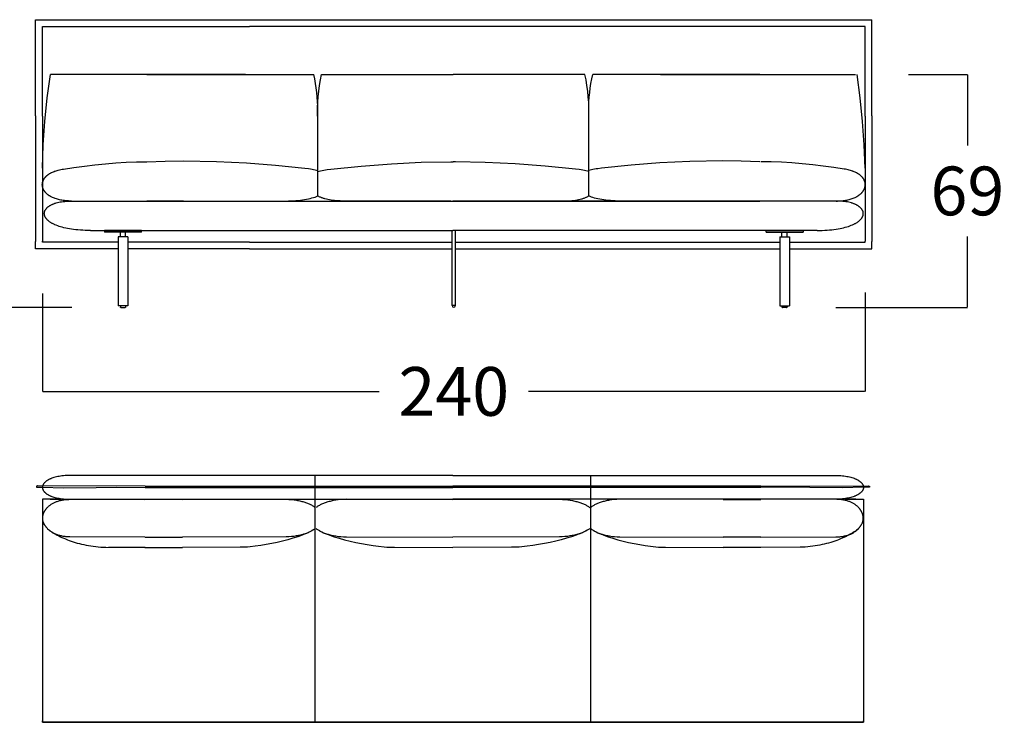
# Model space of a CAD drawing. Units: millimetres. Extents: x 0 to 2883, y -132 to 243.
# Drawn here: x 1203 to 1232, y -75 to -54 of the extents above; entities that cross this region are included whole.
import ezdxf

# ---------------------------------------------------------------- set-up
doc = ezdxf.new("R2010")
doc.units = ezdxf.units.MM
doc.header["$MEASUREMENT"] = 0
doc.layers.add('COTAS', color=7, linetype='Continuous', true_color=0x000000)
doc.styles.add('ArialMT', font='arial.ttf')
doc.dimstyles.new('Esquema', dxfattribs={"dimscale": 0.3, "dimtxt": 4.75, "dimasz": 0.05, "dimexe": 0, "dimexo": 5, "dimgap": 2, "dimtad": 0, "dimtih": 1, "dimtoh": 1, "dimdec": 0, "dimlfac": 10, "dimzin": 1, "dimdsep": 46, "dimtxsty": 'ArialMT', "dimcen": 1.5, "dimadec": 0, "dimazin": 0, "dimtfac": 1, "dimtdec": 4, "dimtix": 1, "dimtmove": 1, "dimatfit": 3, "dimfxl": 0, "dimtolj": 1, "dimtzin": 1, "dimarcsym": 0})

# ---------------------------------------------------------------- blocks, each defined once
blk = doc.blocks.new('*D325')
at = {"layer": 'COTAS', "color": 0, "lineweight": -2}
for p, q in [((1228.773, -56.021), (1230.495, -56.021)), ((1230.495, -56.036), (1230.495, -58.099)), ((1230.495, -62.818), (1230.495, -60.754)), ((1226.651, -62.833), (1230.495, -62.833))]:
    blk.add_line(p, q, dxfattribs=at)
at = {"layer": 'COTAS', "color": 0}
for points in [[(1230.498, -56.036), (1230.493, -56.036), (1230.495, -56.021)], [(1230.493, -62.818), (1230.498, -62.818), (1230.495, -62.833)]]:
    blk.add_solid(points, dxfattribs=at)
at = {"layer": 'Defpoints', "color": 0}
for p in [(1227.273, -56.021), (1230.495, -56.021), (1225.151, -62.833)]:
    blk.add_point(p, dxfattribs=at)
at = {"layer": 'COTAS', "color": 0, "insert": (1230.495, -59.427), "char_height": 1.425, "attachment_point": 5, "style": 'ArialMT'}
blk.add_mtext('\\A1;69', dxfattribs=at)
blk = doc.blocks.new('*D326')
at = {"layer": 'COTAS', "color": 0, "lineweight": -2}
for p, q in [((1203.458, -62.421), (1203.458, -65.287)), ((1227.506, -62.391), (1227.506, -65.287)), ((1203.473, -65.287), (1213.3, -65.287)), ((1227.491, -65.287), (1217.664, -65.287))]:
    blk.add_line(p, q, dxfattribs=at)
at = {"layer": 'COTAS', "color": 0}
for points in [[(1203.473, -65.284), (1203.473, -65.289), (1203.458, -65.287)], [(1227.491, -65.289), (1227.491, -65.284), (1227.506, -65.287)]]:
    blk.add_solid(points, dxfattribs=at)
at = {"layer": 'Defpoints', "color": 0}
for p in [(1203.458, -60.921), (1227.506, -60.891), (1227.506, -65.287)]:
    blk.add_point(p, dxfattribs=at)
at = {"layer": 'COTAS', "color": 0, "insert": (1215.482, -65.287), "char_height": 1.425, "attachment_point": 5, "style": 'ArialMT'}
blk.add_mtext('\\A1;240', dxfattribs=at)
blk = doc.blocks.new('*D330')
at = {"layer": 'COTAS', "color": 0, "lineweight": -2}
for p, q in [((1201.958, -54.621), (1199.793, -54.621)), ((1199.793, -54.636), (1199.793, -57.4)), ((1199.793, -62.818), (1199.793, -60.054)), ((1204.313, -62.833), (1199.793, -62.833))]:
    blk.add_line(p, q, dxfattribs=at)
at = {"layer": 'COTAS', "color": 0}
for points in [[(1199.796, -54.636), (1199.791, -54.636), (1199.793, -54.621)], [(1199.791, -62.818), (1199.796, -62.818), (1199.793, -62.833)]]:
    blk.add_solid(points, dxfattribs=at)
at = {"layer": 'Defpoints', "color": 0}
for p in [(1199.793, -54.621), (1203.458, -54.621), (1205.813, -62.833)]:
    blk.add_point(p, dxfattribs=at)
at = {"layer": 'COTAS', "color": 0, "insert": (1199.793, -58.727), "char_height": 1.425, "attachment_point": 5, "style": 'ArialMT'}
blk.add_mtext('\\A1;82', dxfattribs=at)

msp = doc.modelspace()

# ---------------------------------------------------------------- linework, layer by layer
for p, q in [((1203.258, -54.421), (1227.706, -54.421)), ((1215.432, -62.779), (1215.432, -60.583)), ((1215.532, -62.779), (1215.532, -60.583)), ((1215.532, -62.779), (1215.432, -62.779))]:
    msp.add_line(p, q)
for points in [[(1203.258, -57.232), (1203.258, -54.421)], [(1203.458, -57.242), (1203.458, -54.621)], [(1203.458, -54.621), (1209.507, -54.621)], [(1215.457, -54.621), (1209.507, -54.621)], [(1227.506, -54.621), (1215.457, -54.621)], [(1227.506, -57.242), (1227.506, -54.621)], [(1227.706, -57.232), (1227.706, -54.421)], [(1203.458, -58.762), (1203.483, -58.079), (1203.53, -57.393), (1203.6, -56.705), (1203.692, -56.021)], [(1209.39, -56.021), (1203.692, -56.021)], [(1206.507, -56.021), (1211.389, -56.021)], [(1211.506, -57.084), (1211.504, -56.951), (1211.499, -56.817), (1211.49, -56.684), (1211.477, -56.551), (1211.46, -56.417), (1211.44, -56.285), (1211.416, -56.152), (1211.389, -56.021)], [(1211.506, -57.327), (1211.501, -57.164), (1211.501, -57), (1211.506, -56.836), (1211.517, -56.672), (1211.534, -56.509), (1211.556, -56.345), (1211.584, -56.183), (1211.617, -56.021)], [(1211.617, -56.021), (1215.467, -56.021)], [(1219.315, -56.021), (1215.466, -56.021)], [(1219.426, -57.328), (1219.432, -57.165), (1219.432, -57.001), (1219.426, -56.837), (1219.415, -56.673), (1219.398, -56.509), (1219.376, -56.346), (1219.348, -56.183), (1219.315, -56.021)], [(1219.426, -57.085), (1219.428, -56.952), (1219.434, -56.818), (1219.443, -56.685), (1219.456, -56.551), (1219.472, -56.418), (1219.493, -56.286), (1219.516, -56.153), (1219.544, -56.022)], [(1224.425, -56.023), (1219.544, -56.022)], [(1221.525, -56.021), (1227.223, -56.021)], [(1227.506, -58.762), (1227.481, -58.079), (1227.434, -57.393), (1227.364, -56.705), (1227.273, -56.021)], [(1211.506, -59.573), (1211.506, -56.841)], [(1219.426, -59.573), (1219.426, -56.842)], [(1203.258, -57.232), (1203.258, -60.9)], [(1203.458, -57.242), (1203.458, -60.891)], [(1227.506, -57.242), (1227.506, -60.891)], [(1227.506, -57.242), (1227.506, -60.891)], [(1227.706, -57.232), (1227.706, -60.9)], [(1227.706, -57.232), (1227.706, -60.9)], [(1204.071, -58.787), (1204.378, -58.74), (1204.685, -58.698), (1204.991, -58.662), (1205.298, -58.632), (1205.603, -58.608), (1205.907, -58.59), (1206.208, -58.579), (1206.508, -58.573)], [(1206.507, -58.573), (1207.049, -58.555), (1207.585, -58.547)], [(1207.585, -58.547), (1208.548, -58.564), (1209.424, -58.606), (1210.267, -58.672), (1211.13, -58.761), (1211.239, -58.775), (1211.29, -58.783), (1211.338, -58.791), (1211.384, -58.8), (1211.427, -58.809), (1211.468, -58.819), (1211.506, -58.829)], [(1211.506, -58.856), (1211.545, -58.845), (1211.587, -58.835), (1211.632, -58.826), (1211.679, -58.817), (1211.729, -58.809), (1211.781, -58.801), (1211.893, -58.787), (1212.776, -58.698), (1213.658, -58.632), (1214.533, -58.59), (1215.398, -58.573)], [(1215.398, -58.573), (1215.467, -58.574)], [(1215.534, -58.573), (1215.465, -58.574)], [(1219.426, -58.856), (1219.387, -58.846), (1219.345, -58.836), (1219.3, -58.827), (1219.253, -58.818), (1219.203, -58.81), (1219.151, -58.802), (1219.039, -58.788), (1218.156, -58.699), (1217.274, -58.632), (1216.399, -58.591), (1215.534, -58.573)], [(1223.347, -58.549), (1222.384, -58.565), (1221.508, -58.607), (1220.665, -58.673), (1219.802, -58.762), (1219.693, -58.776), (1219.642, -58.783), (1219.594, -58.792), (1219.548, -58.801), (1219.505, -58.81), (1219.464, -58.82), (1219.426, -58.83)], [(1224.425, -58.575), (1223.883, -58.557), (1223.347, -58.549)], [(1226.893, -58.787), (1226.587, -58.74), (1226.28, -58.698), (1225.973, -58.662), (1225.667, -58.632), (1225.361, -58.608), (1225.058, -58.59), (1224.756, -58.579), (1224.457, -58.573)], [(1204.307, -59.721), (1204.264, -59.721), (1204.222, -59.72), (1204.181, -59.717), (1204.142, -59.714), (1204.103, -59.71), (1204.066, -59.705), (1204.03, -59.7), (1203.994, -59.694), (1203.96, -59.686), (1203.927, -59.679), (1203.896, -59.67), (1203.865, -59.661), (1203.835, -59.651), (1203.807, -59.641), (1203.779, -59.63), (1203.753, -59.618), (1203.728, -59.606), (1203.716, -59.599), (1203.704, -59.593), (1203.692, -59.586), (1203.681, -59.58), (1203.67, -59.573), (1203.659, -59.566), (1203.648, -59.559), (1203.638, -59.552), (1203.628, -59.545), (1203.618, -59.537), (1203.609, -59.53), (1203.6, -59.522), (1203.591, -59.515), (1203.582, -59.507), (1203.574, -59.499), (1203.566, -59.491), (1203.558, -59.483), (1203.551, -59.475), (1203.544, -59.467), (1203.537, -59.459), (1203.53, -59.45), (1203.524, -59.442), (1203.518, -59.434), (1203.512, -59.425), (1203.507, -59.417), (1203.501, -59.408), (1203.496, -59.399), (1203.492, -59.391), (1203.487, -59.382), (1203.483, -59.373), (1203.479, -59.364), (1203.476, -59.355), (1203.473, -59.346), (1203.47, -59.337), (1203.467, -59.328), (1203.464, -59.319), (1203.462, -59.31), (1203.46, -59.301), (1203.459, -59.292), (1203.458, -59.283), (1203.457, -59.274), (1203.456, -59.265), (1203.455, -59.256), (1203.455, -59.247), (1203.455, -59.238), (1203.456, -59.228), (1203.456, -59.219), (1203.457, -59.21), (1203.458, -59.201), (1203.46, -59.192), (1203.462, -59.183), (1203.464, -59.174), (1203.466, -59.165), (1203.469, -59.156), (1203.472, -59.147), (1203.475, -59.138), (1203.478, -59.129), (1203.482, -59.12), (1203.486, -59.112), (1203.49, -59.103), (1203.495, -59.094), (1203.5, -59.086), (1203.505, -59.077), (1203.511, -59.068), (1203.516, -59.06), (1203.522, -59.052), (1203.529, -59.043), (1203.535, -59.035), (1203.542, -59.027), (1203.549, -59.019), (1203.557, -59.011), (1203.564, -59.003), (1203.572, -58.995), (1203.581, -58.987), (1203.589, -58.979), (1203.598, -58.972), (1203.607, -58.964), (1203.617, -58.957), (1203.626, -58.949), (1203.636, -58.942), (1203.647, -58.935), (1203.657, -58.928), (1203.668, -58.921), (1203.679, -58.914), (1203.69, -58.908), (1203.702, -58.901), (1203.714, -58.895), (1203.726, -58.889), (1203.752, -58.877), (1203.778, -58.865), (1203.806, -58.854)], [(1203.802, -58.856), (1203.815, -58.85), (1203.829, -58.845), (1203.858, -58.835), (1203.889, -58.826), (1203.922, -58.817), (1203.957, -58.809), (1203.993, -58.801), (1204.031, -58.794), (1204.071, -58.787)], [(1226.658, -59.721), (1226.701, -59.721), (1226.742, -59.72), (1226.783, -59.717), (1226.823, -59.714), (1226.861, -59.71), (1226.898, -59.705), (1226.935, -59.7), (1226.97, -59.694), (1227.004, -59.686), (1227.037, -59.679), (1227.069, -59.67), (1227.099, -59.661), (1227.129, -59.651), (1227.158, -59.641), (1227.185, -59.63), (1227.211, -59.618), (1227.237, -59.606), (1227.249, -59.599), (1227.261, -59.593), (1227.272, -59.586), (1227.284, -59.58), (1227.295, -59.573), (1227.305, -59.566), (1227.316, -59.559), (1227.326, -59.552), (1227.336, -59.545), (1227.346, -59.537), (1227.355, -59.53), (1227.364, -59.522), (1227.373, -59.515), (1227.382, -59.507), (1227.39, -59.499), (1227.398, -59.491), (1227.406, -59.483), (1227.413, -59.475), (1227.421, -59.467), (1227.427, -59.459), (1227.434, -59.45), (1227.44, -59.442), (1227.447, -59.434), (1227.452, -59.425), (1227.458, -59.417), (1227.463, -59.408), (1227.468, -59.399), (1227.473, -59.391), (1227.477, -59.382), (1227.481, -59.373), (1227.485, -59.364), (1227.489, -59.355), (1227.492, -59.346), (1227.495, -59.337), (1227.497, -59.328), (1227.5, -59.319), (1227.502, -59.31), (1227.504, -59.301), (1227.506, -59.292), (1227.507, -59.283), (1227.508, -59.274), (1227.509, -59.265), (1227.509, -59.256), (1227.509, -59.247), (1227.509, -59.238), (1227.509, -59.228), (1227.508, -59.219), (1227.507, -59.21), (1227.506, -59.201), (1227.504, -59.192), (1227.503, -59.183), (1227.501, -59.174), (1227.498, -59.165), (1227.496, -59.156), (1227.493, -59.147), (1227.49, -59.138), (1227.486, -59.129), (1227.482, -59.12), (1227.478, -59.112), (1227.474, -59.103), (1227.469, -59.094), (1227.464, -59.086), (1227.459, -59.077), (1227.454, -59.068), (1227.448, -59.06), (1227.442, -59.052), (1227.436, -59.043), (1227.429, -59.035), (1227.422, -59.027), (1227.415, -59.019), (1227.408, -59.011), (1227.4, -59.003), (1227.392, -58.995), (1227.384, -58.987), (1227.375, -58.979), (1227.366, -58.972), (1227.357, -58.964), (1227.348, -58.957), (1227.338, -58.949), (1227.328, -58.942), (1227.318, -58.935), (1227.307, -58.928), (1227.296, -58.921), (1227.285, -58.914), (1227.274, -58.908), (1227.262, -58.901), (1227.25, -58.895), (1227.238, -58.889), (1227.213, -58.877), (1227.186, -58.865), (1227.158, -58.854)], [(1227.162, -58.856), (1227.149, -58.85), (1227.135, -58.845), (1227.106, -58.835), (1227.075, -58.826), (1227.042, -58.817), (1227.008, -58.809), (1226.971, -58.801), (1226.933, -58.794), (1226.893, -58.787)], [(1207.585, -59.721), (1210.653, -59.72), (1210.728, -59.718), (1210.8, -59.715), (1210.87, -59.71), (1210.937, -59.704), (1211.002, -59.697), (1211.064, -59.689), (1211.123, -59.68), (1211.18, -59.67), (1211.234, -59.658), (1211.286, -59.646), (1211.335, -59.633), (1211.382, -59.619), (1211.426, -59.604), (1211.447, -59.597), (1211.467, -59.589), (1211.487, -59.581), (1211.506, -59.573)], [(1215.398, -59.721), (1212.162, -59.72), (1212.105, -59.718), (1212.049, -59.715), (1211.996, -59.71), (1211.944, -59.704), (1211.894, -59.697), (1211.846, -59.689), (1211.801, -59.68), (1211.757, -59.67), (1211.715, -59.658), (1211.695, -59.652), (1211.675, -59.646), (1211.656, -59.64), (1211.637, -59.633), (1211.619, -59.626), (1211.602, -59.619), (1211.584, -59.612), (1211.568, -59.604), (1211.552, -59.597), (1211.536, -59.589), (1211.521, -59.581), (1211.506, -59.573)], [(1215.534, -59.721), (1218.769, -59.721), (1218.827, -59.719), (1218.883, -59.716), (1218.936, -59.711), (1218.988, -59.705), (1219.038, -59.698), (1219.085, -59.69), (1219.131, -59.681), (1219.175, -59.671), (1219.217, -59.659), (1219.237, -59.653), (1219.257, -59.647), (1219.276, -59.641), (1219.294, -59.634), (1219.312, -59.627), (1219.33, -59.62), (1219.347, -59.613), (1219.364, -59.605), (1219.38, -59.597), (1219.396, -59.59), (1219.411, -59.582), (1219.426, -59.573)], [(1223.346, -59.723), (1220.279, -59.721), (1220.204, -59.719), (1220.132, -59.716), (1220.062, -59.711), (1219.995, -59.705), (1219.93, -59.698), (1219.868, -59.69), (1219.809, -59.681), (1219.752, -59.671), (1219.697, -59.659), (1219.646, -59.647), (1219.597, -59.634), (1219.55, -59.62), (1219.506, -59.605), (1219.485, -59.598), (1219.465, -59.59), (1219.445, -59.582), (1219.426, -59.573)], [(1204.862, -60.583), (1204.709, -60.58), (1204.636, -60.577), (1204.566, -60.573), (1204.497, -60.568), (1204.432, -60.561), (1204.368, -60.554), (1204.308, -60.545), (1204.249, -60.536), (1204.193, -60.526), (1204.139, -60.515), (1204.087, -60.503), (1204.038, -60.49), (1203.991, -60.477), (1203.946, -60.463), (1203.904, -60.448), (1203.863, -60.432), (1203.825, -60.416), (1203.807, -60.408), (1203.79, -60.4), (1203.773, -60.391), (1203.756, -60.383), (1203.74, -60.374), (1203.725, -60.365), (1203.71, -60.356), (1203.696, -60.347), (1203.682, -60.338), (1203.669, -60.329), (1203.656, -60.319), (1203.644, -60.31), (1203.633, -60.3), (1203.622, -60.291), (1203.611, -60.281), (1203.601, -60.271), (1203.592, -60.262), (1203.583, -60.252), (1203.575, -60.242), (1203.567, -60.232), (1203.56, -60.222), (1203.553, -60.212), (1203.547, -60.202), (1203.541, -60.192), (1203.536, -60.182), (1203.531, -60.172), (1203.527, -60.162), (1203.524, -60.152), (1203.521, -60.142), (1203.518, -60.132), (1203.516, -60.122), (1203.515, -60.111), (1203.514, -60.101), (1203.513, -60.091), (1203.513, -60.081), (1203.514, -60.071), (1203.515, -60.062), (1203.516, -60.052), (1203.518, -60.042), (1203.521, -60.032), (1203.524, -60.022), (1203.527, -60.013), (1203.532, -60.003), (1203.536, -59.994), (1203.541, -59.984), (1203.547, -59.975), (1203.553, -59.966), (1203.559, -59.956), (1203.566, -59.947), (1203.574, -59.938), (1203.582, -59.93), (1203.59, -59.921), (1203.599, -59.912), (1203.609, -59.904), (1203.619, -59.895), (1203.629, -59.887), (1203.64, -59.879), (1203.652, -59.871), (1203.663, -59.863), (1203.676, -59.856), (1203.689, -59.848), (1203.702, -59.841), (1203.716, -59.834), (1203.73, -59.827), (1203.745, -59.82), (1203.76, -59.813), (1203.775, -59.807), (1203.791, -59.801), (1203.808, -59.795), (1203.825, -59.789), (1203.843, -59.783), (1203.861, -59.778), (1203.898, -59.767), (1203.937, -59.758), (1203.978, -59.75), (1204.02, -59.742), (1204.065, -59.736), (1204.111, -59.731), (1204.159, -59.727), (1204.209, -59.724), (1204.26, -59.722), (1206.507, -59.721)], [(1204.366, -59.721), (1204.375, -59.721)], [(1204.375, -59.721), (1205.069, -59.721), (1209.507, -59.721)], [(1207.585, -59.721), (1206.756, -59.721), (1206.507, -59.721)], [(1207.585, -59.721), (1223.886, -59.723)], [(1215.398, -59.721), (1215.467, -59.721)], [(1226.589, -59.721), (1225.561, -59.721), (1215.457, -59.721)], [(1215.534, -59.721), (1215.465, -59.721)], [(1223.346, -59.723), (1224.176, -59.723), (1224.425, -59.723)], [(1226.102, -60.583), (1226.255, -60.58), (1226.328, -60.577), (1226.399, -60.573), (1226.467, -60.568), (1226.533, -60.561), (1226.596, -60.554), (1226.657, -60.545), (1226.715, -60.536), (1226.772, -60.526), (1226.826, -60.515), (1226.877, -60.503), (1226.927, -60.49), (1226.974, -60.477), (1227.018, -60.463), (1227.061, -60.448), (1227.101, -60.432), (1227.139, -60.416), (1227.157, -60.408), (1227.175, -60.4), (1227.192, -60.391), (1227.208, -60.383), (1227.224, -60.374), (1227.239, -60.365), (1227.254, -60.356), (1227.269, -60.347), (1227.282, -60.338), (1227.295, -60.329), (1227.308, -60.319), (1227.32, -60.31), (1227.332, -60.3), (1227.343, -60.291), (1227.353, -60.281), (1227.363, -60.271), (1227.372, -60.262), (1227.381, -60.252), (1227.39, -60.242), (1227.397, -60.232), (1227.405, -60.222), (1227.411, -60.212), (1227.418, -60.202), (1227.423, -60.192), (1227.428, -60.182), (1227.433, -60.172), (1227.437, -60.162), (1227.441, -60.152), (1227.444, -60.142), (1227.446, -60.132), (1227.448, -60.122), (1227.45, -60.111), (1227.451, -60.101), (1227.451, -60.091), (1227.451, -60.081), (1227.451, -60.071), (1227.45, -60.062), (1227.448, -60.052), (1227.446, -60.042), (1227.444, -60.032), (1227.44, -60.022), (1227.437, -60.013), (1227.433, -60.003), (1227.428, -59.994), (1227.423, -59.984), (1227.418, -59.975), (1227.412, -59.966), (1227.405, -59.956), (1227.398, -59.947), (1227.39, -59.938), (1227.382, -59.93), (1227.374, -59.921), (1227.365, -59.912), (1227.356, -59.904), (1227.346, -59.895), (1227.335, -59.887), (1227.324, -59.879), (1227.313, -59.871), (1227.301, -59.863), (1227.289, -59.856), (1227.276, -59.848), (1227.262, -59.841), (1227.249, -59.834), (1227.234, -59.827), (1227.22, -59.82), (1227.205, -59.813), (1227.189, -59.807), (1227.173, -59.801), (1227.156, -59.795), (1227.139, -59.789), (1227.122, -59.783), (1227.104, -59.778), (1227.067, -59.767), (1227.028, -59.758), (1226.987, -59.75), (1226.944, -59.742), (1226.9, -59.736), (1226.853, -59.731), (1226.805, -59.727), (1226.756, -59.724), (1226.704, -59.722), (1224.457, -59.721)], [(1226.598, -59.721), (1226.589, -59.721)], [(1204.862, -60.583), (1212.507, -60.583)], [(1206.354, -60.583), (1205.273, -60.583)], [(1205.273, -60.583), (1205.273, -60.633)], [(1206.354, -60.633), (1205.273, -60.633)], [(1205.738, -60.765), (1205.738, -60.633)], [(1205.888, -60.765), (1205.888, -60.633)], [(1206.354, -60.633), (1206.354, -60.583)], [(1212.457, -60.583), (1215.457, -60.583)], [(1218.457, -60.583), (1215.457, -60.583)], [(1226.102, -60.583), (1218.407, -60.583)], [(1224.611, -60.583), (1225.692, -60.583)], [(1224.611, -60.633), (1224.611, -60.583)], [(1224.611, -60.633), (1225.692, -60.633)], [(1225.076, -60.765), (1225.076, -60.633)], [(1225.226, -60.765), (1225.226, -60.633)], [(1225.692, -60.583), (1225.692, -60.633)], [(1205.013, -61.121), (1203.258, -61.121), (1203.258, -60.9)], [(1205.673, -61.121), (1203.258, -61.121), (1203.258, -60.9)], [(1205.673, -60.921), (1203.458, -60.921), (1203.458, -60.891)], [(1205.673, -60.921), (1203.458, -60.921), (1203.458, -60.891)], [(1205.673, -60.921), (1204.659, -60.921)], [(1205.673, -60.765), (1205.673, -62.783)], [(1205.953, -60.765), (1205.673, -60.765)], [(1205.953, -60.765), (1205.953, -62.783)], [(1209.507, -60.921), (1205.953, -60.921)], [(1209.507, -60.921), (1212.507, -60.921)], [(1209.507, -60.921), (1212.507, -60.921)], [(1212.457, -60.921), (1215.317, -60.921)], [(1212.457, -60.921), (1215.432, -60.921)], [(1215.532, -60.921), (1225.011, -60.921)], [(1225.011, -60.765), (1225.011, -62.783)], [(1225.011, -60.765), (1225.291, -60.765)], [(1225.291, -60.765), (1225.291, -62.783)], [(1225.291, -60.921), (1227.506, -60.921), (1227.506, -60.891)], [(1225.291, -61.121), (1227.706, -61.121), (1227.706, -60.9)], [(1225.951, -60.921), (1227.506, -60.921), (1227.506, -60.891)], [(1225.951, -61.121), (1227.706, -61.121), (1227.706, -60.9)], [(1209.507, -61.121), (1205.953, -61.121)], [(1209.507, -61.121), (1212.507, -61.121)], [(1212.457, -61.121), (1215.432, -61.121)], [(1215.532, -61.121), (1225.011, -61.121)], [(1205.953, -62.783), (1205.673, -62.783)], [(1205.738, -62.783), (1205.738, -62.823)], [(1205.753, -62.833), (1205.752, -62.833), (1205.752, -62.833), (1205.751, -62.833), (1205.75, -62.832), (1205.75, -62.832), (1205.749, -62.832), (1205.748, -62.832), (1205.748, -62.832), (1205.748, -62.832), (1205.747, -62.832), (1205.747, -62.832), (1205.747, -62.832), (1205.746, -62.832), (1205.746, -62.831), (1205.746, -62.831), (1205.745, -62.831), (1205.745, -62.831), (1205.745, -62.831), (1205.744, -62.831), (1205.744, -62.831), (1205.744, -62.83), (1205.743, -62.83), (1205.743, -62.83), (1205.743, -62.83), (1205.742, -62.83), (1205.742, -62.83), (1205.742, -62.829), (1205.742, -62.829), (1205.741, -62.829), (1205.741, -62.829), (1205.741, -62.829), (1205.741, -62.828), (1205.741, -62.828), (1205.74, -62.828), (1205.74, -62.828), (1205.74, -62.827), (1205.74, -62.827), (1205.74, -62.827), (1205.739, -62.827), (1205.739, -62.827), (1205.739, -62.826), (1205.739, -62.826), (1205.739, -62.826), (1205.739, -62.826), (1205.739, -62.825), (1205.739, -62.825), (1205.738, -62.825), (1205.738, -62.825), (1205.738, -62.824), (1205.738, -62.824), (1205.738, -62.824), (1205.738, -62.824), (1205.738, -62.824), (1205.738, -62.823), (1205.738, -62.823), (1205.738, -62.823), (1205.738, -62.823)], [(1205.753, -62.833), (1205.873, -62.833)], [(1205.888, -62.823), (1205.888, -62.823), (1205.888, -62.823), (1205.888, -62.823), (1205.888, -62.824), (1205.888, -62.824), (1205.888, -62.824), (1205.888, -62.824), (1205.888, -62.824), (1205.888, -62.825), (1205.888, -62.825), (1205.888, -62.825), (1205.887, -62.825), (1205.887, -62.826), (1205.887, -62.826), (1205.887, -62.826), (1205.887, -62.826), (1205.887, -62.827), (1205.887, -62.827), (1205.887, -62.827), (1205.886, -62.827), (1205.886, -62.827), (1205.886, -62.828), (1205.886, -62.828), (1205.886, -62.828), (1205.885, -62.828), (1205.885, -62.829), (1205.885, -62.829), (1205.885, -62.829), (1205.884, -62.829), (1205.884, -62.829), (1205.884, -62.83), (1205.884, -62.83), (1205.883, -62.83), (1205.883, -62.83), (1205.883, -62.83), (1205.883, -62.83), (1205.882, -62.831), (1205.882, -62.831), (1205.882, -62.831), (1205.881, -62.831), (1205.881, -62.831), (1205.881, -62.831), (1205.88, -62.831), (1205.88, -62.832), (1205.88, -62.832), (1205.879, -62.832), (1205.879, -62.832), (1205.879, -62.832), (1205.878, -62.832), (1205.878, -62.832), (1205.877, -62.832), (1205.877, -62.832), (1205.876, -62.832), (1205.875, -62.833), (1205.874, -62.833), (1205.874, -62.833), (1205.873, -62.833)], [(1205.888, -62.783), (1205.888, -62.823)], [(1225.011, -62.783), (1225.291, -62.783)], [(1225.076, -62.783), (1225.076, -62.823)], [(1225.076, -62.823), (1225.076, -62.823), (1225.076, -62.823), (1225.076, -62.823), (1225.076, -62.824), (1225.076, -62.824), (1225.076, -62.824), (1225.076, -62.824), (1225.077, -62.824), (1225.077, -62.825), (1225.077, -62.825), (1225.077, -62.825), (1225.077, -62.825), (1225.077, -62.826), (1225.077, -62.826), (1225.077, -62.826), (1225.077, -62.826), (1225.077, -62.827), (1225.078, -62.827), (1225.078, -62.827), (1225.078, -62.827), (1225.078, -62.827), (1225.078, -62.828), (1225.079, -62.828), (1225.079, -62.828), (1225.079, -62.828), (1225.079, -62.829), (1225.079, -62.829), (1225.08, -62.829), (1225.08, -62.829), (1225.08, -62.829), (1225.08, -62.83), (1225.081, -62.83), (1225.081, -62.83), (1225.081, -62.83), (1225.082, -62.83), (1225.082, -62.83), (1225.082, -62.831), (1225.082, -62.831), (1225.083, -62.831), (1225.083, -62.831), (1225.083, -62.831), (1225.084, -62.831), (1225.084, -62.831), (1225.084, -62.832), (1225.085, -62.832), (1225.085, -62.832), (1225.085, -62.832), (1225.086, -62.832), (1225.086, -62.832), (1225.086, -62.832), (1225.087, -62.832), (1225.088, -62.832), (1225.089, -62.832), (1225.089, -62.833), (1225.09, -62.833), (1225.091, -62.833), (1225.091, -62.833)], [(1225.211, -62.833), (1225.091, -62.833)], [(1225.211, -62.833), (1225.212, -62.833), (1225.213, -62.833), (1225.213, -62.833), (1225.214, -62.832), (1225.215, -62.832), (1225.215, -62.832), (1225.216, -62.832), (1225.216, -62.832), (1225.217, -62.832), (1225.217, -62.832), (1225.217, -62.832), (1225.218, -62.832), (1225.218, -62.832), (1225.219, -62.831), (1225.219, -62.831), (1225.219, -62.831), (1225.219, -62.831), (1225.22, -62.831), (1225.22, -62.831), (1225.22, -62.831), (1225.221, -62.83), (1225.221, -62.83), (1225.221, -62.83), (1225.222, -62.83), (1225.222, -62.83), (1225.222, -62.83), (1225.222, -62.829), (1225.223, -62.829), (1225.223, -62.829), (1225.223, -62.829), (1225.223, -62.829), (1225.224, -62.828), (1225.224, -62.828), (1225.224, -62.828), (1225.224, -62.828), (1225.224, -62.827), (1225.225, -62.827), (1225.225, -62.827), (1225.225, -62.827), (1225.225, -62.827), (1225.225, -62.826), (1225.225, -62.826), (1225.225, -62.826), (1225.226, -62.826), (1225.226, -62.825), (1225.226, -62.825), (1225.226, -62.825), (1225.226, -62.825), (1225.226, -62.824), (1225.226, -62.824), (1225.226, -62.824), (1225.226, -62.824), (1225.226, -62.824), (1225.226, -62.823), (1225.226, -62.823), (1225.226, -62.823), (1225.226, -62.823)], [(1225.226, -62.783), (1225.226, -62.823)], [(1209.458, -67.74), (1204.27, -67.741), (1204.218, -67.743), (1204.169, -67.745), (1204.12, -67.749), (1204.074, -67.753), (1204.029, -67.758), (1203.986, -67.764), (1203.945, -67.771), (1203.905, -67.778), (1203.867, -67.787), (1203.831, -67.796), (1203.796, -67.805), (1203.763, -67.816), (1203.732, -67.827), (1203.717, -67.832), (1203.702, -67.838), (1203.688, -67.844), (1203.674, -67.85), (1203.661, -67.856), (1203.648, -67.863), (1203.636, -67.869), (1203.624, -67.876), (1203.612, -67.883), (1203.601, -67.889), (1203.59, -67.896), (1203.58, -67.903), (1203.57, -67.91), (1203.56, -67.917), (1203.551, -67.925), (1203.543, -67.932), (1203.534, -67.94), (1203.527, -67.947), (1203.519, -67.955), (1203.512, -67.962), (1203.506, -67.97), (1203.499, -67.978), (1203.494, -67.986), (1203.488, -67.994), (1203.484, -68.002), (1203.479, -68.009), (1203.475, -68.018), (1203.472, -68.026), (1203.468, -68.034), (1203.466, -68.042), (1203.463, -68.05), (1203.461, -68.058), (1203.46, -68.066), (1203.459, -68.074), (1203.458, -68.083), (1203.458, -68.091), (1203.458, -68.099), (1203.459, -68.107), (1203.46, -68.115), (1203.461, -68.124), (1203.463, -68.132), (1203.466, -68.14), (1203.468, -68.148), (1203.472, -68.156), (1203.475, -68.164), (1203.479, -68.172), (1203.484, -68.18), (1203.488, -68.188), (1203.494, -68.196), (1203.499, -68.204), (1203.506, -68.212), (1203.512, -68.219), (1203.519, -68.227), (1203.527, -68.235), (1203.534, -68.242), (1203.543, -68.25), (1203.551, -68.257), (1203.56, -68.264), (1203.57, -68.271), (1203.58, -68.279), (1203.59, -68.286), (1203.601, -68.292), (1203.612, -68.299), (1203.624, -68.306), (1203.636, -68.312), (1203.648, -68.319), (1203.661, -68.325), (1203.674, -68.331), (1203.688, -68.338), (1203.702, -68.344), (1203.717, -68.349), (1203.732, -68.355), (1203.763, -68.366), (1203.796, -68.376), (1203.831, -68.386), (1203.867, -68.395), (1203.905, -68.403), (1203.945, -68.411), (1203.986, -68.418), (1204.029, -68.424), (1204.074, -68.429), (1204.12, -68.433), (1204.169, -68.436), (1204.218, -68.439), (1204.27, -68.44), (1209.458, -68.44)], [(1215.457, -67.74), (1206.457, -67.741)], [(1211.43, -74.959), (1211.43, -67.74)], [(1215.457, -67.74), (1224.458, -67.741)], [(1219.484, -74.959), (1219.484, -67.74)], [(1221.458, -67.74), (1226.646, -67.741), (1226.698, -67.743), (1226.747, -67.745), (1226.796, -67.749), (1226.842, -67.753), (1226.887, -67.758), (1226.93, -67.764), (1226.971, -67.771), (1227.011, -67.778), (1227.049, -67.787), (1227.085, -67.796), (1227.12, -67.805), (1227.153, -67.816), (1227.184, -67.827), (1227.199, -67.832), (1227.214, -67.838), (1227.228, -67.844), (1227.242, -67.85), (1227.255, -67.856), (1227.268, -67.863), (1227.28, -67.869), (1227.292, -67.876), (1227.304, -67.883), (1227.315, -67.889), (1227.326, -67.896), (1227.336, -67.903), (1227.346, -67.91), (1227.356, -67.917), (1227.365, -67.925), (1227.373, -67.932), (1227.382, -67.94), (1227.389, -67.947), (1227.397, -67.955), (1227.404, -67.962), (1227.41, -67.97), (1227.416, -67.978), (1227.422, -67.986), (1227.427, -67.994), (1227.432, -68.002), (1227.437, -68.009), (1227.441, -68.018), (1227.444, -68.026), (1227.448, -68.034), (1227.45, -68.042), (1227.453, -68.05), (1227.454, -68.058), (1227.456, -68.066), (1227.457, -68.074), (1227.458, -68.083), (1227.458, -68.091), (1227.458, -68.099), (1227.457, -68.107), (1227.456, -68.115), (1227.454, -68.124), (1227.453, -68.132), (1227.45, -68.14), (1227.448, -68.148), (1227.444, -68.156), (1227.441, -68.164), (1227.437, -68.172), (1227.432, -68.18), (1227.427, -68.188), (1227.422, -68.196), (1227.416, -68.204), (1227.41, -68.212), (1227.404, -68.219), (1227.397, -68.227), (1227.389, -68.235), (1227.382, -68.242), (1227.373, -68.25), (1227.365, -68.257), (1227.356, -68.264), (1227.346, -68.271), (1227.336, -68.279), (1227.326, -68.286), (1227.315, -68.292), (1227.304, -68.299), (1227.292, -68.306), (1227.28, -68.312), (1227.268, -68.319), (1227.255, -68.325), (1227.242, -68.331), (1227.228, -68.338), (1227.214, -68.344), (1227.199, -68.349), (1227.184, -68.355), (1227.153, -68.366), (1227.12, -68.376), (1227.085, -68.386), (1227.049, -68.395), (1227.011, -68.403), (1226.971, -68.411), (1226.93, -68.418), (1226.887, -68.424), (1226.842, -68.429), (1226.796, -68.433), (1226.747, -68.436), (1226.698, -68.439), (1226.646, -68.44), (1221.458, -68.44)], [(1206.459, -68.052), (1203.31, -68.05), (1203.308, -68.05), (1203.307, -68.05), (1203.306, -68.051), (1203.305, -68.051), (1203.305, -68.051), (1203.304, -68.051), (1203.303, -68.051), (1203.302, -68.051), (1203.301, -68.051), (1203.301, -68.051), (1203.3, -68.052), (1203.299, -68.052), (1203.299, -68.052), (1203.298, -68.052), (1203.297, -68.052), (1203.297, -68.053), (1203.296, -68.053), (1203.295, -68.053), (1203.295, -68.053), (1203.294, -68.054), (1203.294, -68.054), (1203.293, -68.054), (1203.293, -68.054), (1203.292, -68.055), (1203.291, -68.055), (1203.291, -68.055), (1203.29, -68.056), (1203.29, -68.056), (1203.29, -68.056), (1203.289, -68.057), (1203.289, -68.057), (1203.288, -68.057), (1203.288, -68.058), (1203.287, -68.058), (1203.287, -68.059), (1203.287, -68.059), (1203.286, -68.059), (1203.286, -68.06), (1203.286, -68.06), (1203.285, -68.061), (1203.285, -68.061), (1203.285, -68.061), (1203.285, -68.062), (1203.284, -68.062), (1203.284, -68.063), (1203.284, -68.063), (1203.284, -68.064), (1203.283, -68.064), (1203.283, -68.065), (1203.283, -68.065), (1203.283, -68.065), (1203.283, -68.066), (1203.283, -68.066), (1203.282, -68.067), (1203.282, -68.067), (1203.282, -68.068), (1203.282, -68.068), (1203.282, -68.069), (1203.282, -68.069), (1203.282, -68.07), (1203.282, -68.07), (1203.282, -68.071), (1203.282, -68.071), (1203.282, -68.072), (1203.282, -68.072), (1203.282, -68.072), (1203.282, -68.073), (1203.282, -68.073), (1203.282, -68.074), (1203.282, -68.074), (1203.283, -68.075), (1203.283, -68.075), (1203.283, -68.076), (1203.283, -68.076), (1203.283, -68.077), (1203.283, -68.077), (1203.284, -68.077), (1203.284, -68.078), (1203.284, -68.078), (1203.284, -68.079), (1203.284, -68.079), (1203.285, -68.08), (1203.285, -68.08), (1203.285, -68.08), (1203.286, -68.081), (1203.286, -68.081), (1203.286, -68.082), (1203.287, -68.082), (1203.287, -68.082), (1203.287, -68.083), (1203.288, -68.083), (1203.288, -68.084), (1203.288, -68.084), (1203.289, -68.084), (1203.289, -68.085), (1203.29, -68.085), (1203.29, -68.085), (1203.291, -68.086), (1203.291, -68.086), (1203.292, -68.086), (1203.292, -68.087), (1203.293, -68.087), (1203.293, -68.087), (1203.294, -68.087), (1203.294, -68.088), (1203.295, -68.088), (1203.296, -68.088), (1203.296, -68.088), (1203.297, -68.089), (1203.298, -68.089), (1203.298, -68.089), (1203.299, -68.089), (1203.3, -68.089), (1203.3, -68.089), (1203.301, -68.09), (1203.302, -68.09), (1203.302, -68.09), (1203.303, -68.09), (1203.304, -68.09), (1203.305, -68.09), (1203.306, -68.09), (1203.306, -68.09), (1203.307, -68.09), (1203.308, -68.09), (1203.309, -68.09), (1203.447, -68.089), (1204.084, -68.101), (1205.03, -68.093), (1205.62, -68.082), (1206.459, -68.092)], [(1206.457, -68.056), (1215.457, -68.056)], [(1206.457, -68.092), (1215.457, -68.092)], [(1224.458, -68.056), (1215.457, -68.056)], [(1224.458, -68.092), (1215.457, -68.092)], [(1224.458, -68.052), (1227.607, -68.05), (1227.609, -68.05), (1227.61, -68.05), (1227.611, -68.051), (1227.612, -68.051), (1227.612, -68.051), (1227.613, -68.051), (1227.614, -68.051), (1227.615, -68.051), (1227.615, -68.051), (1227.616, -68.051), (1227.617, -68.052), (1227.618, -68.052), (1227.618, -68.052), (1227.619, -68.052), (1227.62, -68.052), (1227.62, -68.053), (1227.621, -68.053), (1227.622, -68.053), (1227.622, -68.053), (1227.623, -68.054), (1227.623, -68.054), (1227.624, -68.054), (1227.624, -68.054), (1227.625, -68.055), (1227.625, -68.055), (1227.626, -68.055), (1227.626, -68.056), (1227.627, -68.056), (1227.627, -68.056), (1227.628, -68.057), (1227.628, -68.057), (1227.629, -68.057), (1227.629, -68.058), (1227.629, -68.058), (1227.63, -68.059), (1227.63, -68.059), (1227.631, -68.059), (1227.631, -68.06), (1227.631, -68.06), (1227.632, -68.061), (1227.632, -68.061), (1227.632, -68.061), (1227.632, -68.062), (1227.633, -68.062), (1227.633, -68.063), (1227.633, -68.063), (1227.633, -68.064), (1227.634, -68.064), (1227.634, -68.065), (1227.634, -68.065), (1227.634, -68.065), (1227.634, -68.066), (1227.634, -68.066), (1227.634, -68.067), (1227.635, -68.067), (1227.635, -68.068), (1227.635, -68.068), (1227.635, -68.069), (1227.635, -68.069), (1227.635, -68.07), (1227.635, -68.07), (1227.635, -68.071), (1227.635, -68.071), (1227.635, -68.072), (1227.635, -68.072), (1227.635, -68.072), (1227.635, -68.073), (1227.635, -68.073), (1227.635, -68.074), (1227.635, -68.074), (1227.634, -68.075), (1227.634, -68.075), (1227.634, -68.076), (1227.634, -68.076), (1227.634, -68.077), (1227.634, -68.077), (1227.633, -68.077), (1227.633, -68.078), (1227.633, -68.078), (1227.633, -68.079), (1227.633, -68.079), (1227.632, -68.08), (1227.632, -68.08), (1227.632, -68.08), (1227.631, -68.081), (1227.631, -68.081), (1227.631, -68.082), (1227.63, -68.082), (1227.63, -68.082), (1227.63, -68.083), (1227.629, -68.083), (1227.629, -68.084), (1227.628, -68.084), (1227.628, -68.084), (1227.628, -68.085), (1227.627, -68.085), (1227.627, -68.085), (1227.626, -68.086), (1227.626, -68.086), (1227.625, -68.086), (1227.625, -68.087), (1227.624, -68.087), (1227.624, -68.087), (1227.623, -68.087), (1227.622, -68.088), (1227.622, -68.088), (1227.621, -68.088), (1227.621, -68.088), (1227.62, -68.089), (1227.619, -68.089), (1227.619, -68.089), (1227.618, -68.089), (1227.617, -68.089), (1227.617, -68.089), (1227.616, -68.09), (1227.615, -68.09), (1227.615, -68.09), (1227.614, -68.09), (1227.613, -68.09), (1227.612, -68.09), (1227.611, -68.09), (1227.611, -68.09), (1227.61, -68.09), (1227.609, -68.09), (1227.608, -68.09), (1227.47, -68.089), (1226.833, -68.101), (1225.887, -68.093), (1225.297, -68.082), (1224.458, -68.092)], [(1203.458, -68.441), (1203.458, -74.959)], [(1204.009, -68.441), (1203.458, -68.441)], [(1206.456, -69.551), (1204.263, -69.542), (1204.233, -69.541), (1204.203, -69.54), (1204.174, -69.537), (1204.146, -69.535), (1204.118, -69.532), (1204.091, -69.528), (1204.064, -69.523), (1204.038, -69.519), (1204.013, -69.513), (1203.988, -69.508), (1203.964, -69.501), (1203.94, -69.495), (1203.917, -69.488), (1203.894, -69.48), (1203.873, -69.472), (1203.851, -69.464), (1203.831, -69.455), (1203.81, -69.446), (1203.791, -69.436), (1203.772, -69.426), (1203.754, -69.416), (1203.736, -69.405), (1203.719, -69.394), (1203.702, -69.383), (1203.686, -69.371), (1203.671, -69.359), (1203.656, -69.347), (1203.642, -69.335), (1203.628, -69.322), (1203.615, -69.309), (1203.602, -69.296), (1203.586, -69.277), (1203.578, -69.267), (1203.57, -69.258), (1203.563, -69.248), (1203.556, -69.239), (1203.549, -69.229), (1203.542, -69.22), (1203.536, -69.21), (1203.53, -69.201), (1203.524, -69.191), (1203.519, -69.182), (1203.513, -69.172), (1203.508, -69.162), (1203.504, -69.153), (1203.499, -69.143), (1203.495, -69.134), (1203.491, -69.124), (1203.488, -69.114), (1203.484, -69.105), (1203.481, -69.095), (1203.478, -69.085), (1203.476, -69.076), (1203.473, -69.066), (1203.471, -69.056), (1203.47, -69.046), (1203.468, -69.037), (1203.467, -69.027), (1203.466, -69.017), (1203.465, -69.008), (1203.465, -68.998), (1203.464, -68.988), (1203.465, -68.979), (1203.465, -68.969), (1203.466, -68.959), (1203.466, -68.949), (1203.468, -68.94), (1203.469, -68.93), (1203.471, -68.92), (1203.473, -68.911), (1203.475, -68.901), (1203.477, -68.891), (1203.48, -68.882), (1203.483, -68.872), (1203.487, -68.862), (1203.49, -68.853), (1203.494, -68.843), (1203.498, -68.833), (1203.503, -68.824), (1203.507, -68.814), (1203.512, -68.805), (1203.517, -68.795), (1203.523, -68.785), (1203.528, -68.776), (1203.534, -68.766), (1203.541, -68.757), (1203.547, -68.747), (1203.554, -68.738), (1203.561, -68.728), (1203.569, -68.719), (1203.576, -68.709), (1203.584, -68.7), (1203.601, -68.681), (1203.613, -68.668), (1203.626, -68.655), (1203.64, -68.643), (1203.654, -68.63), (1203.668, -68.618), (1203.684, -68.607), (1203.7, -68.595), (1203.716, -68.584), (1203.733, -68.573), (1203.751, -68.563), (1203.769, -68.553), (1203.788, -68.543), (1203.808, -68.533), (1203.828, -68.524), (1203.848, -68.516), (1203.869, -68.508), (1203.891, -68.5), (1203.914, -68.492), (1203.937, -68.485), (1203.96, -68.479), (1203.984, -68.473), (1204.009, -68.467), (1204.034, -68.462), (1204.06, -68.458), (1204.087, -68.454), (1204.114, -68.45), (1204.142, -68.447), (1204.17, -68.445), (1204.199, -68.443), (1204.228, -68.442), (1204.258, -68.441), (1206.456, -68.449)], [(1203.682, -68.441), (1204.009, -68.441)], [(1206.457, -68.441), (1215.457, -68.44)], [(1207.553, -68.449), (1206.457, -68.446)], [(1207.553, -68.449), (1210.587, -68.441), (1210.665, -68.445), (1210.74, -68.45), (1210.813, -68.458), (1210.881, -68.467), (1210.915, -68.473), (1210.947, -68.479), (1210.979, -68.485), (1211.01, -68.492), (1211.04, -68.5), (1211.069, -68.507), (1211.098, -68.516), (1211.125, -68.524), (1211.152, -68.533), (1211.178, -68.543), (1211.204, -68.552), (1211.228, -68.562), (1211.252, -68.573), (1211.275, -68.584), (1211.297, -68.595), (1211.319, -68.606), (1211.339, -68.618), (1211.359, -68.63), (1211.378, -68.643), (1211.396, -68.655), (1211.414, -68.668), (1211.43, -68.681)], [(1215.457, -68.448), (1212.339, -68.441), (1212.257, -68.445), (1212.178, -68.45), (1212.103, -68.458), (1212.031, -68.467), (1211.962, -68.479), (1211.929, -68.485), (1211.897, -68.492), (1211.866, -68.5), (1211.835, -68.507), (1211.805, -68.516), (1211.776, -68.524), (1211.748, -68.533), (1211.721, -68.543), (1211.694, -68.552), (1211.669, -68.562), (1211.644, -68.573), (1211.62, -68.584), (1211.597, -68.595), (1211.575, -68.606), (1211.553, -68.618), (1211.532, -68.63), (1211.512, -68.643), (1211.493, -68.655), (1211.475, -68.668), (1211.458, -68.681)], [(1224.458, -68.441), (1215.457, -68.44)], [(1215.457, -68.448), (1218.576, -68.441), (1218.658, -68.445), (1218.736, -68.45), (1218.812, -68.458), (1218.884, -68.467), (1218.952, -68.479), (1218.985, -68.485), (1219.018, -68.492), (1219.049, -68.5), (1219.08, -68.507), (1219.109, -68.516), (1219.138, -68.524), (1219.166, -68.533), (1219.194, -68.543), (1219.22, -68.552), (1219.246, -68.562), (1219.271, -68.573), (1219.295, -68.584), (1219.318, -68.595), (1219.34, -68.606), (1219.362, -68.618), (1219.382, -68.63), (1219.402, -68.643), (1219.421, -68.655), (1219.439, -68.668), (1219.457, -68.681)], [(1223.361, -68.449), (1220.328, -68.441), (1220.249, -68.445), (1220.174, -68.45), (1220.102, -68.458), (1220.033, -68.467), (1220, -68.473), (1219.968, -68.479), (1219.936, -68.485), (1219.905, -68.492), (1219.875, -68.5), (1219.846, -68.507), (1219.817, -68.516), (1219.789, -68.524), (1219.762, -68.533), (1219.736, -68.543), (1219.711, -68.552), (1219.686, -68.562), (1219.663, -68.573), (1219.64, -68.584), (1219.618, -68.595), (1219.596, -68.606), (1219.576, -68.618), (1219.556, -68.63), (1219.537, -68.643), (1219.519, -68.655), (1219.501, -68.668), (1219.484, -68.681)], [(1223.361, -68.449), (1224.458, -68.446)], [(1224.46, -69.551), (1226.653, -69.542), (1226.683, -69.541), (1226.713, -69.54), (1226.742, -69.537), (1226.77, -69.535), (1226.798, -69.532), (1226.825, -69.528), (1226.852, -69.523), (1226.878, -69.519), (1226.903, -69.513), (1226.928, -69.508), (1226.952, -69.501), (1226.976, -69.495), (1226.999, -69.488), (1227.021, -69.48), (1227.043, -69.472), (1227.065, -69.464), (1227.085, -69.455), (1227.105, -69.446), (1227.125, -69.436), (1227.144, -69.426), (1227.162, -69.416), (1227.18, -69.405), (1227.197, -69.394), (1227.214, -69.383), (1227.23, -69.371), (1227.245, -69.359), (1227.26, -69.347), (1227.274, -69.335), (1227.288, -69.322), (1227.301, -69.309), (1227.314, -69.296), (1227.33, -69.277), (1227.338, -69.267), (1227.346, -69.258), (1227.353, -69.248), (1227.36, -69.239), (1227.367, -69.229), (1227.374, -69.22), (1227.38, -69.21), (1227.386, -69.201), (1227.392, -69.191), (1227.397, -69.182), (1227.403, -69.172), (1227.407, -69.162), (1227.412, -69.153), (1227.417, -69.143), (1227.421, -69.134), (1227.425, -69.124), (1227.428, -69.114), (1227.432, -69.105), (1227.435, -69.095), (1227.438, -69.085), (1227.44, -69.076), (1227.443, -69.066), (1227.445, -69.056), (1227.446, -69.046), (1227.448, -69.037), (1227.449, -69.027), (1227.45, -69.017), (1227.451, -69.008), (1227.451, -68.998), (1227.451, -68.988), (1227.451, -68.979), (1227.451, -68.969), (1227.45, -68.959), (1227.449, -68.949), (1227.448, -68.94), (1227.447, -68.93), (1227.445, -68.92), (1227.443, -68.911), (1227.441, -68.901), (1227.438, -68.891), (1227.436, -68.882), (1227.433, -68.872), (1227.429, -68.862), (1227.426, -68.853), (1227.422, -68.843), (1227.418, -68.833), (1227.413, -68.824), (1227.409, -68.814), (1227.404, -68.805), (1227.399, -68.795), (1227.393, -68.785), (1227.387, -68.776), (1227.381, -68.766), (1227.375, -68.757), (1227.369, -68.747), (1227.362, -68.738), (1227.355, -68.728), (1227.347, -68.719), (1227.34, -68.709), (1227.332, -68.7), (1227.315, -68.681), (1227.303, -68.668), (1227.29, -68.655), (1227.276, -68.643), (1227.262, -68.63), (1227.248, -68.618), (1227.232, -68.607), (1227.216, -68.595), (1227.2, -68.584), (1227.183, -68.573), (1227.165, -68.563), (1227.147, -68.553), (1227.128, -68.543), (1227.108, -68.533), (1227.088, -68.524), (1227.068, -68.516), (1227.047, -68.508), (1227.025, -68.5), (1227.002, -68.492), (1226.979, -68.485), (1226.956, -68.479), (1226.932, -68.473), (1226.907, -68.467), (1226.881, -68.462), (1226.856, -68.458), (1226.829, -68.454), (1226.802, -68.45), (1226.774, -68.447), (1226.746, -68.445), (1226.717, -68.443), (1226.688, -68.442), (1226.657, -68.441), (1224.46, -68.449)], [(1227.234, -68.441), (1226.907, -68.441)], [(1226.907, -68.441), (1227.458, -68.441)], [(1227.458, -68.441), (1227.458, -74.959)], [(1203.602, -69.299), (1203.631, -69.322), (1203.662, -69.345), (1203.695, -69.369), (1203.73, -69.393), (1203.767, -69.416), (1203.806, -69.44), (1203.847, -69.464), (1203.89, -69.487), (1203.935, -69.51), (1203.982, -69.533), (1204.03, -69.556), (1204.08, -69.578), (1204.132, -69.6), (1204.186, -69.622), (1204.241, -69.642), (1204.298, -69.662), (1204.356, -69.682), (1204.416, -69.7), (1204.477, -69.718), (1204.54, -69.735), (1204.604, -69.751), (1204.669, -69.766), (1204.736, -69.78), (1204.804, -69.792), (1204.873, -69.804), (1204.943, -69.814), (1205.015, -69.823), (1205.087, -69.83), (1205.161, -69.836), (1205.235, -69.84), (1205.31, -69.843), (1206.456, -69.848)], [(1211.428, -69.296), (1211.411, -69.309), (1211.394, -69.322), (1211.375, -69.335), (1211.356, -69.347), (1211.336, -69.359), (1211.315, -69.371), (1211.294, -69.383), (1211.272, -69.394), (1211.249, -69.405), (1211.225, -69.416), (1211.2, -69.426), (1211.175, -69.436), (1211.148, -69.446), (1211.121, -69.455), (1211.093, -69.464), (1211.065, -69.472), (1211.035, -69.48), (1211.005, -69.488), (1210.974, -69.495), (1210.942, -69.501), (1210.91, -69.508), (1210.877, -69.513), (1210.807, -69.523), (1210.735, -69.531), (1210.66, -69.537), (1210.581, -69.541), (1207.553, -69.55)], [(1211.428, -69.299), (1211.412, -69.31), (1211.395, -69.322), (1211.377, -69.334), (1211.358, -69.345), (1211.337, -69.357), (1211.316, -69.369), (1211.27, -69.392), (1211.22, -69.416), (1211.167, -69.44), (1211.11, -69.463), (1211.049, -69.487), (1210.92, -69.533), (1210.781, -69.578), (1210.634, -69.621), (1210.48, -69.662), (1210.322, -69.7), (1210.161, -69.735), (1209.999, -69.766), (1209.838, -69.792), (1209.68, -69.814), (1209.526, -69.83), (1209.452, -69.836), (1209.379, -69.84), (1209.309, -69.843), (1209.24, -69.844)], [(1211.46, -69.296), (1211.478, -69.309), (1211.496, -69.322), (1211.515, -69.335), (1211.535, -69.347), (1211.556, -69.359), (1211.578, -69.371), (1211.6, -69.383), (1211.623, -69.394), (1211.648, -69.405), (1211.673, -69.416), (1211.698, -69.426), (1211.725, -69.436), (1211.752, -69.446), (1211.781, -69.455), (1211.81, -69.464), (1211.84, -69.472), (1211.87, -69.48), (1211.902, -69.488), (1211.934, -69.495), (1211.967, -69.501), (1212.036, -69.513), (1212.108, -69.523), (1212.184, -69.531), (1212.263, -69.537), (1212.345, -69.541), (1215.457, -69.55)], [(1211.46, -69.299), (1211.477, -69.31), (1211.495, -69.322), (1211.514, -69.334), (1211.534, -69.345), (1211.555, -69.357), (1211.577, -69.369), (1211.625, -69.392), (1211.677, -69.416), (1211.733, -69.44), (1211.793, -69.463), (1211.856, -69.487), (1211.99, -69.533), (1212.136, -69.578), (1212.289, -69.621), (1212.45, -69.662), (1212.615, -69.7), (1212.784, -69.735), (1212.953, -69.766), (1213.121, -69.792), (1213.286, -69.814), (1213.446, -69.83), (1213.524, -69.836), (1213.6, -69.84), (1213.674, -69.843), (1213.745, -69.844)], [(1219.454, -69.296), (1219.437, -69.309), (1219.419, -69.322), (1219.399, -69.335), (1219.379, -69.347), (1219.359, -69.359), (1219.337, -69.371), (1219.315, -69.383), (1219.291, -69.394), (1219.267, -69.405), (1219.242, -69.416), (1219.216, -69.426), (1219.19, -69.436), (1219.162, -69.446), (1219.134, -69.455), (1219.105, -69.464), (1219.075, -69.472), (1219.044, -69.48), (1219.013, -69.488), (1218.981, -69.495), (1218.947, -69.501), (1218.878, -69.513), (1218.806, -69.523), (1218.731, -69.531), (1218.652, -69.537), (1218.57, -69.541), (1215.457, -69.55)], [(1219.454, -69.299), (1219.438, -69.31), (1219.42, -69.322), (1219.401, -69.334), (1219.381, -69.345), (1219.36, -69.357), (1219.337, -69.369), (1219.289, -69.392), (1219.237, -69.416), (1219.181, -69.44), (1219.122, -69.463), (1219.059, -69.487), (1218.924, -69.533), (1218.779, -69.578), (1218.625, -69.621), (1218.465, -69.662), (1218.299, -69.7), (1218.131, -69.735), (1217.962, -69.766), (1217.794, -69.792), (1217.629, -69.814), (1217.468, -69.83), (1217.39, -69.836), (1217.315, -69.84), (1217.241, -69.843), (1217.17, -69.844)], [(1219.487, -69.296), (1219.504, -69.309), (1219.521, -69.322), (1219.539, -69.335), (1219.559, -69.347), (1219.579, -69.359), (1219.599, -69.371), (1219.621, -69.383), (1219.643, -69.394), (1219.666, -69.405), (1219.69, -69.416), (1219.715, -69.426), (1219.74, -69.436), (1219.766, -69.446), (1219.793, -69.455), (1219.821, -69.464), (1219.85, -69.472), (1219.879, -69.48), (1219.909, -69.488), (1219.94, -69.495), (1219.972, -69.501), (1220.005, -69.508), (1220.038, -69.513), (1220.107, -69.523), (1220.18, -69.531), (1220.255, -69.537), (1220.334, -69.541), (1223.361, -69.55)], [(1219.487, -69.299), (1219.503, -69.31), (1219.52, -69.322), (1219.538, -69.334), (1219.557, -69.345), (1219.577, -69.357), (1219.599, -69.369), (1219.645, -69.392), (1219.695, -69.416), (1219.748, -69.44), (1219.805, -69.463), (1219.865, -69.487), (1219.994, -69.533), (1220.133, -69.578), (1220.281, -69.621), (1220.434, -69.662), (1220.593, -69.7), (1220.754, -69.735), (1220.916, -69.766), (1221.077, -69.792), (1221.235, -69.814), (1221.388, -69.83), (1221.463, -69.836), (1221.535, -69.84), (1221.606, -69.843), (1221.674, -69.844)], [(1227.314, -69.299), (1227.285, -69.322), (1227.254, -69.345), (1227.221, -69.369), (1227.186, -69.393), (1227.149, -69.416), (1227.11, -69.44), (1227.069, -69.464), (1227.026, -69.487), (1226.981, -69.51), (1226.934, -69.533), (1226.886, -69.556), (1226.836, -69.578), (1226.784, -69.6), (1226.73, -69.622), (1226.675, -69.642), (1226.618, -69.662), (1226.56, -69.682), (1226.5, -69.7), (1226.439, -69.718), (1226.376, -69.735), (1226.312, -69.751), (1226.246, -69.766), (1226.18, -69.78), (1226.112, -69.792), (1226.043, -69.804), (1225.973, -69.814), (1225.901, -69.823), (1225.829, -69.83), (1225.755, -69.836), (1225.681, -69.84), (1225.606, -69.843), (1224.46, -69.848)], [(1206.457, -69.548), (1207.553, -69.55)], [(1224.458, -69.548), (1223.361, -69.55)], [(1205.388, -69.836), (1206.463, -69.84)], [(1206.457, -69.845), (1207.553, -69.848)], [(1209.24, -69.844), (1207.553, -69.848)], [(1213.745, -69.844), (1215.457, -69.848)], [(1217.17, -69.844), (1215.457, -69.848)], [(1221.674, -69.844), (1223.361, -69.848)], [(1224.458, -69.845), (1223.361, -69.848)], [(1215.458, -74.959), (1203.458, -74.959), (1203.458, -74.915)], [(1203.458, -74.959), (1215.458, -74.959)], [(1206.458, -74.959), (1206.457, -74.959)], [(1215.457, -74.959), (1206.458, -74.959)], [(1215.457, -74.959), (1224.457, -74.959)], [(1215.458, -74.959), (1227.458, -74.959), (1227.458, -74.915)], [(1227.458, -74.959), (1215.458, -74.959)], [(1224.457, -74.959), (1224.458, -74.959)]]:
    msp.add_lwpolyline(points)
msp.add_arc((1215.482, -62.779), 0.05, 180, 0)

# ---------------------------------------------------------------- dimensions: what is measured, and where the dimension line sits
at = {"layer": 'COTAS'}
dim = msp.add_linear_dim(base=(1199.793, -54.621), p1=(1205.813, -62.833), p2=(1203.458, -54.621), angle=90, dimstyle='Esquema', dxfattribs=at)
dim.commit()
dim.dimension.update_dxf_attribs({"geometry": '*D330', "text_midpoint": (1199.793, -58.727)})
dim = msp.add_linear_dim(base=(1230.495, -56.021), p1=(1225.151, -62.833), p2=(1227.273, -56.021), angle=90, text='69', dimstyle='Esquema', dxfattribs=at)
dim.commit()
dim.dimension.update_dxf_attribs({"geometry": '*D325', "text_midpoint": (1230.495, -59.427)})
dim = msp.add_linear_dim(base=(1227.506, -65.287), p1=(1203.458, -60.921), p2=(1227.506, -60.891), dimstyle='Esquema', dxfattribs=at)
dim.commit()
dim.dimension.update_dxf_attribs({"geometry": '*D326', "text_midpoint": (1215.482, -65.287)})

doc.saveas('drawing.dxf')
